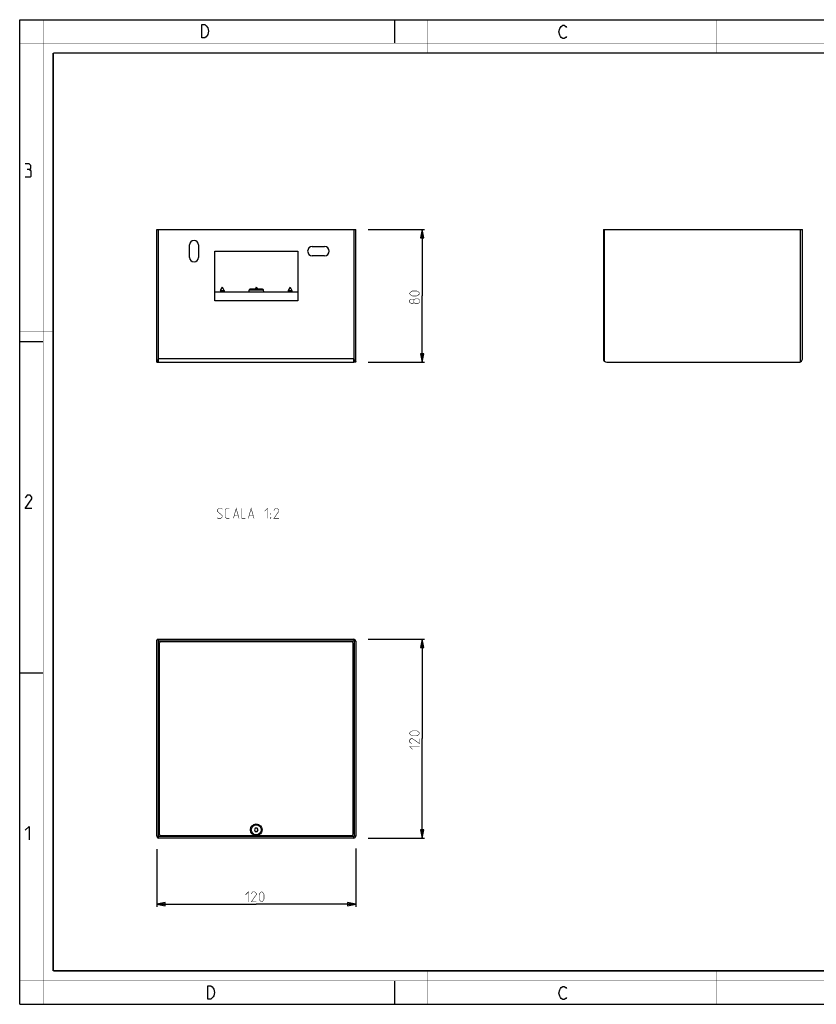
# Model space of a CAD drawing. Units: millimetres. Extents: x 0 to 420, y 0 to 297.
# Drawn here: x 0 to 240, y 0 to 297 of the extents above; entities that cross this region are included whole.
import ezdxf

# ---------------------------------------------------------------- set-up
doc = ezdxf.new("R2010")
doc.units = ezdxf.units.MM
doc.header["$LTSCALE"] = 23.1
doc.layers.get('0').update_dxf_attribs({"linetype": 'CONTINUOUS'})
for name, color, linetype in [('02___PRT_ALL_AXES', 7, 'CONTINUOUS'), ('7_ALL_FEATURES', 7, 'CONTINUOUS'), ('8_ALL_NOTES_BALLOONS_SYMBOLS_GT', 7, 'CONTINUOUS')]:
    doc.layers.add(name, color=color, linetype=linetype)
doc.styles.get("Standard").update_dxf_attribs({"font": 'txt', "width": 0.85})
doc.dimstyles.new('DIMSTYLE_1', dxfattribs={"dimtxt": 3, "dimasz": 2.5, "dimexe": 0.18, "dimexo": 0.0625, "dimgap": 0.09, "dimtad": 1, "dimlfac": 2, "dimdsep": 46, "dimtxsty": 'STANDARD', "dimblk": 'CLOSED', "dimblk1": 'CLOSED', "dimblk2": 'CLOSED', "dimcen": 0.09, "dimadec": 0, "dimazin": 0, "dimtp": 0.3, "dimtm": 0.3, "dimtfac": 1, "dimtofl": 0, "dimtmove": 0, "dimatfit": 3, "dimldrblk": 'CLOSED', "dimfxl": 1, "dimtolj": 1, "dimarcsym": 0})

# ---------------------------------------------------------------- blocks, each defined once
blk = doc.blocks.new('_CLOSED')
at = {"color": 0, "linetype": 'BYBLOCK'}
for p, q in [((0, 0), (-1, 0.2)), ((-1, 0.2), (-1, -0.2)), ((-1, -0.2), (0, 0)), ((-1, 0), (0, 0))]:
    blk.add_line(p, q, dxfattribs=at)
blk = doc.blocks.new('*D0')
at = {"color": 2, "linetype": 'CONTINUOUS'}
for p, q in [((105, 110.12), (122.05, 110.12)), ((121.3, 110.12), (121.3, 80.12)), ((121.3, 50.12), (121.3, 80.12)), ((105, 50.12), (122.05, 50.12))]:
    blk.add_line(p, q, dxfattribs=at)
at = {"color": 2, "linetype": 'CONTINUOUS', "xscale": 2.5, "yscale": 2.5, "zscale": 2.5}
for p, rotation in [((121.3, 110.12), 90), ((121.3, 50.12), 270)]:
    blk.add_blockref('_CLOSED', p, dxfattribs=dict(at, rotation=rotation))
blk = doc.blocks.new('*D1')
at = {"color": 2, "linetype": 'CONTINUOUS'}
for p, q in [((41.3, 46.72), (41.3, 29.37)), ((101.3, 47), (101.3, 29.37)), ((41.3, 30.12), (71.3, 30.12)), ((101.3, 30.12), (71.3, 30.12))]:
    blk.add_line(p, q, dxfattribs=at)
at = {"color": 2, "linetype": 'CONTINUOUS', "xscale": 2.5, "yscale": 2.5, "zscale": 2.5, "rotation": 180}
blk.add_blockref('_CLOSED', (41.3, 30.12), dxfattribs=at)
at = {"color": 2, "linetype": 'CONTINUOUS', "xscale": 2.5, "yscale": 2.5, "zscale": 2.5}
blk.add_blockref('_CLOSED', (101.3, 30.12), dxfattribs=at)
blk = doc.blocks.new('*D2')
at = {"color": 2, "linetype": 'CONTINUOUS'}
for p, q in [((105, 233.7), (122.05, 233.7)), ((121.3, 233.7), (121.3, 213.7)), ((121.3, 193.7), (121.3, 213.7)), ((105, 193.7), (122.05, 193.7))]:
    blk.add_line(p, q, dxfattribs=at)
at = {"color": 2, "linetype": 'CONTINUOUS', "xscale": 2.5, "yscale": 2.5, "zscale": 2.5}
for p, rotation in [((121.3, 233.7), 90), ((121.3, 193.7), 270)]:
    blk.add_blockref('_CLOSED', p, dxfattribs=dict(at, rotation=rotation))

msp = doc.modelspace()

# ---------------------------------------------------------------- linework, layer by layer
at = {"color": 7, "linetype": 'CONTINUOUS'}
for p, q in [((0, 0), (0, 297)), ((0, 297), (420, 297)), ((113, 297), (113, 290)), ((0, 199.9682), (7, 199.9682)), ((0, 99.9682), (7, 99.9682)), ((113, 7), (113, 0)), ((0, 0), (420, 0))]:
    msp.add_line(p, q, dxfattribs=at)
for points, const_width in [([(7.0536, 0), (7.0536, 297)], 0.1), ([(123, 287), (123, 297)], 0.1), ([(210, 287), (210, 297)], 0.1), ([(0, 290), (420, 290)], 0.1), ([(10.0536, 10.0318), (10.0536, 287)], 0.5), ([(10.0536, 287), (410, 287)], 0.5), ([(10, 202.9682), (0, 202.9682)], 0.1), ([(10, 148.5), (0, 148.5)], 0.1), ([(10.0536, 10.0318), (410, 10.0318)], 0.5), ([(123, 10), (123, 0)], 0.1), ([(210, 10), (210, 0)], 0.1), ([(0, 7.0318), (420, 7.0318)], 0.1)]:
    msp.add_lwpolyline(points, dxfattribs=dict(at, const_width=const_width))
at = {"color": 2, "linetype": 'CONTINUOUS'}
for points in [[(56.2379, 295.2462), (56.6879, 294.5795), (56.9129, 293.5795), (56.6879, 292.5795), (56.4629, 292.2462), (56.2379, 291.9128), (55.7879, 291.5795), (54.8879, 291.5795), (54.8879, 295.5795)], [(54.8879, 295.5795), (55.7879, 295.5795), (56.2379, 295.2462)], [(164.8549, 292.0254), (164.6299, 291.6921), (164.1799, 291.3588), (163.7299, 291.3588), (163.2799, 291.6921), (163.0549, 292.0254), (162.8299, 292.3588), (162.6049, 293.3588), (162.8299, 294.3588), (163.0549, 294.6921), (163.2799, 295.0254), (163.7299, 295.3588), (164.1799, 295.3588), (164.6299, 295.0254), (164.8549, 294.6921)], [(2.7896, 251.8808), (3.2658, 252.1665), (3.2658, 253.0236), (2.7896, 253.595), (1.6467, 253.595)], [(1.6467, 249.595), (3.0753, 249.595), (3.361, 249.8807), (3.361, 251.3093), (2.7896, 251.8808), (2.2182, 251.8808)], [(3.6467, 149.595), (1.6467, 149.595), (3.6467, 152.4522), (3.6467, 153.0236), (3.0753, 153.595), (2.2182, 153.595), (1.6467, 152.7379)], [(1.6467, 52.4522), (2.7896, 53.595), (2.7896, 49.595)], [(56.6979, 5.5353), (57.5979, 5.5353), (58.0479, 5.202), (58.2729, 4.8687), (58.4979, 4.5353), (58.7229, 3.5353), (58.4979, 2.5353), (58.2729, 2.202), (58.0479, 1.8687), (57.5979, 1.5353), (56.6979, 1.5353), (56.6979, 5.5353)], [(164.8549, 2.0254), (164.6299, 1.6921), (164.1799, 1.3588), (163.7299, 1.3588), (163.2799, 1.6921), (163.0549, 2.0254), (162.8299, 2.3588), (162.6049, 3.3588), (162.8299, 4.3588), (163.0549, 4.6921), (163.2799, 5.0254), (163.7299, 5.3588), (164.1799, 5.3588), (164.6299, 5.0254), (164.8549, 4.6921)]]:
    msp.add_lwpolyline(points, dxfattribs=at)
at = {"color": 2, "linetype": 'CONTINUOUS', "const_width": 0.15}
for points in [[(119.69, 213.6974), (118.4043, 213.6974), (117.9757, 213.9116), (117.5471, 214.3402), (117.5471, 214.5545), (117.9757, 214.9831), (118.4043, 215.1974), (119.69, 215.1974), (120.1185, 214.9831), (120.5471, 214.5545), (120.5471, 214.3402), (120.1185, 213.9116), (119.69, 213.6974)], [(118.8328, 211.7688), (118.6185, 211.4831), (117.9757, 211.4831), (117.5471, 211.7688), (117.5471, 212.4116), (117.9757, 212.6974), (118.6185, 212.6974), (118.8328, 212.4116), (119.2614, 212.8402), (120.1185, 212.8402), (120.5471, 212.4116), (120.5471, 211.7688), (120.1185, 211.3402)], [(120.1185, 211.3402), (119.2614, 211.3402), (118.8328, 211.7688), (118.8328, 212.4116)], [(119.69, 80.9728), (118.4043, 80.9728), (117.9757, 81.1871), (117.5471, 81.6157), (117.5471, 81.83), (117.9757, 82.2585), (118.4043, 82.4728), (119.69, 82.4728), (120.1185, 82.2585), (120.5471, 81.83), (120.5471, 81.6157), (120.1185, 81.1871), (119.69, 80.9728)], [(118.4043, 76.9014), (117.5471, 77.7585), (120.5471, 77.7585)], [(120.5471, 80.1157), (120.5471, 78.6157), (118.4043, 80.1157), (117.9757, 80.1157), (117.5471, 79.6871), (117.5471, 79.0443), (118.19, 78.6157)], [(68.0828, 33.0085), (68.94, 33.8657), (68.94, 30.8657)], [(71.2971, 30.8657), (69.7971, 30.8657), (71.2971, 33.0085), (71.2971, 33.4371), (70.8685, 33.8657), (70.2257, 33.8657), (69.7971, 33.2228)], [(72.1543, 31.7228), (72.1543, 33.0085), (72.3685, 33.4371), (72.7971, 33.8657), (73.0114, 33.8657), (73.44, 33.4371), (73.6543, 33.0085), (73.6543, 31.7228), (73.44, 31.2943), (73.0114, 30.8657), (72.7971, 30.8657), (72.3685, 31.2943), (72.1543, 31.7228)]]:
    msp.add_lwpolyline(points, dxfattribs=at)
at = {"layer": '02___PRT_ALL_AXES', "color": 3, "linetype": 'CONTINUOUS'}
for p, q in [((41.2971, 193.6974), (41.2971, 233.6974)), ((101.2971, 193.6974), (101.2971, 233.6974)), ((236.0095, 194.6974), (236.0095, 233.6974))]:
    msp.add_line(p, q, dxfattribs=at)
at = {"layer": '02___PRT_ALL_AXES', "color": 9, "linetype": 'CONTINUOUS'}
for p, q in [((41.8471, 194.6974), (41.8471, 233.6974)), ((100.7471, 233.6974), (100.7471, 194.6974)), ((235.4595, 193.8043), (235.4595, 233.6974))]:
    msp.add_line(p, q, dxfattribs=at)
at = {"layer": '02___PRT_ALL_AXES', "color": 7, "linetype": 'CONTINUOUS'}
for p, q in [((60.5497, 215.3697), (61.0997, 216.3224)), ((60.5497, 215.3697), (60.5497, 214.8514)), ((60.5497, 215.3697), (61.6497, 215.3697)), ((61.6497, 215.3697), (61.0997, 216.3224)), ((61.6497, 215.3697), (61.6497, 214.8514)), ((71.2971, 216.3224), (70.9363, 215.6974)), ((71.2971, 216.3224), (71.658, 215.6974)), ((81.4946, 216.3224), (80.9446, 215.3697)), ((80.9446, 215.3697), (82.0446, 215.3697)), ((80.9446, 215.3697), (80.9446, 214.8514)), ((81.4946, 216.3224), (82.0446, 215.3697)), ((82.0446, 215.3697), (82.0446, 214.8514)), ((41.2971, 193.8043), (41.7971, 193.8043)), ((41.2971, 193.6974), (41.7971, 193.6974)), ((41.7971, 193.6974), (41.7971, 193.8043)), ((101.2971, 193.8043), (100.7971, 193.8043)), ((100.7971, 193.6974), (100.7971, 193.8043)), ((101.2971, 193.6974), (100.7971, 193.6974))]:
    msp.add_line(p, q, dxfattribs=at)
at = {"layer": '02___PRT_ALL_AXES', "color": 3, "linetype": 'CONTINUOUS'}
msp.add_circle((71.2971, 52.6157), 1.75, dxfattribs=at)
at = {"layer": '02___PRT_ALL_AXES', "color": 7, "linetype": 'CONTINUOUS'}
msp.add_circle((71.2971, 52.6157), 1.5, dxfattribs=at)
at = {"layer": '02___PRT_ALL_AXES', "color": 3, "linetype": 'CONTINUOUS'}
for centre, radius, start, end in [((235.0095, 194.6974), 1, 270.000007, 296.743684), ((235.0097, 194.6971), 0.9997, 296.738082, 341.869236), ((235.0018, 194.6998), 1.008, 341.865584, 345.606198), ((235.0134, 194.697), 0.9961, 345.596607, 0.023701)]:
    msp.add_arc(centre, radius, start, end, dxfattribs=at)
for points, knots in [([(41.2971, 193.8043), (41.2971, 193.8255), (41.3075, 193.8746), (41.3563, 193.9909), (41.465, 194.1685), (41.6386, 194.4164), (41.7735, 194.5981), (41.8471, 194.6974)], [0, 0, 0, 0, 0.06015386, 0.13998303, 0.35780897, 0.64891776, 1, 1, 1, 1]), ([(100.7471, 194.6974), (100.8208, 194.5981), (100.9557, 194.4164), (101.1293, 194.1685), (101.2379, 193.9909), (101.2867, 193.8746), (101.2971, 193.8255), (101.2971, 193.8043)], [0, 0, 0, 0, 0.35108224, 0.64219103, 0.86001697, 0.93984614, 1, 1, 1, 1])]:
    msp.add_open_spline(points, degree=3, knots=knots, dxfattribs=at)
at = {"layer": '02___PRT_ALL_AXES', "color": 7, "linetype": 'CONTINUOUS'}
for points, knots in [([(41.7971, 193.8043), (41.7971, 193.8107), (41.7973, 193.8398), (41.7981, 193.8688), (41.7988, 193.8914)], [0, 0, 0, 0, 0.21956536, 1, 1, 1, 1]), ([(41.7988, 193.8914), (41.8025, 194.0022), (41.8185, 194.2709), (41.8365, 194.5394), (41.8471, 194.6974)], [0, 0, 0, 0, 0.41188813, 1, 1, 1, 1]), ([(100.7471, 194.6974), (100.7578, 194.5394), (100.7757, 194.2709), (100.7917, 194.0022), (100.7954, 193.8914)], [0, 0, 0, 0, 0.58811187, 1, 1, 1, 1]), ([(100.7954, 193.8914), (100.7957, 193.8833), (100.7966, 193.8543), (100.7971, 193.8252), (100.7971, 193.8043)], [0, 0, 0, 0, 0.28050387, 1, 1, 1, 1])]:
    msp.add_open_spline(points, degree=3, knots=knots, dxfattribs=at)
at = {"layer": '7_ALL_FEATURES', "color": 3, "linetype": 'CONTINUOUS'}
for p, q in [((41.2971, 233.6974), (101.2971, 233.6974)), ((176.2595, 233.6974), (236.0095, 233.6974)), ((51.1721, 225.3224), (51.1721, 229.0724)), ((53.9221, 229.0724), (53.9221, 225.3224)), ((58.7971, 212.1974), (58.7971, 227.1974)), ((58.7971, 227.1974), (83.7971, 227.1974)), ((83.7971, 227.1974), (83.7971, 212.1974)), ((88.1721, 228.5724), (91.9221, 228.5724)), ((91.9221, 225.8224), (88.1721, 225.8224)), ((83.7971, 212.1974), (58.7971, 212.1974)), ((41.7971, 193.6974), (100.7471, 193.6974)), ((41.8471, 193.6974), (41.8471, 194.6974)), ((100.7471, 193.6974), (100.7471, 194.6974)), ((177.0095, 193.6974), (235.0095, 193.6974)), ((41.7971, 110.1157), (100.7471, 110.1157)), ((41.2971, 50.6657), (41.2971, 109.8657)), ((42.0471, 108.8657), (42.0471, 51.3657)), ((100.0471, 109.3657), (42.5471, 109.3657)), ((100.5471, 51.3657), (100.5471, 108.8657)), ((101.2971, 109.5657), (101.2971, 50.6657)), ((42.5471, 50.8657), (100.0471, 50.8657)), ((100.7471, 50.1157), (41.8471, 50.1157))]:
    msp.add_line(p, q, dxfattribs=at)
at = {"layer": '7_ALL_FEATURES', "color": 7, "linetype": 'CONTINUOUS'}
for p, q in [((176.0095, 233.6974), (176.0095, 194.6974)), ((176.0095, 233.6974), (176.2595, 233.6974)), ((83.7971, 214.8514), (58.7971, 214.8514)), ((69.1404, 215.5121), (68.9634, 214.8514)), ((73.2123, 215.6974), (69.3819, 215.6974)), ((73.6308, 214.8514), (73.4538, 215.5121)), ((41.5471, 110.1157), (41.7971, 110.1157)), ((41.7971, 50.6657), (41.7971, 110.1157)), ((41.7971, 109.6157), (100.7471, 109.6157)), ((100.7971, 109.5657), (100.7971, 50.6657)), ((100.7471, 50.6157), (41.8471, 50.6157)), ((71.0084, 53.1157), (70.7198, 52.6157)), ((70.7198, 52.6157), (71.0084, 52.1157)), ((71.5858, 53.1157), (71.0084, 53.1157)), ((71.0084, 52.1157), (71.5858, 52.1157)), ((71.8745, 52.6157), (71.5858, 53.1157)), ((71.5858, 52.1157), (71.8745, 52.6157))]:
    msp.add_line(p, q, dxfattribs=at)
at = {"layer": '7_ALL_FEATURES', "color": 9, "linetype": 'CONTINUOUS'}
for p, q in [((176.2595, 233.6974), (176.2595, 194.0359)), ((69.1404, 215.5121), (73.4538, 215.5121)), ((41.7971, 193.8987), (41.8471, 193.8987)), ((100.7471, 194.6974), (41.8471, 194.6974)), ((100.7471, 110.1157), (100.7471, 109.6157)), ((101.2971, 109.5657), (100.7971, 109.5657)), ((41.2971, 50.6657), (41.7971, 50.6657)), ((41.8471, 50.1157), (41.8471, 50.6157)), ((100.7471, 50.1157), (100.7471, 50.6157)), ((101.2971, 50.6657), (100.7971, 50.6657))]:
    msp.add_line(p, q, dxfattribs=at)
at = {"layer": '7_ALL_FEATURES', "color": 3, "linetype": 'CONTINUOUS'}
for centre, radius, start, end in [((52.5471, 229.0724), 1.375, 0, 180), ((88.1721, 227.1974), 1.375, 90, 270), ((91.9221, 227.1974), 1.375, 270, 90), ((52.5471, 225.3224), 1.375, 180, 360), ((177.0095, 194.6974), 1, 221.409622, 270), ((100.7471, 109.5657), 0.55, 0, 90), ((42.5471, 108.8657), 0.5, 90, 180), ((100.0471, 108.8657), 0.5, 0, 90), ((41.8471, 50.6657), 0.55, 180, 270), ((42.5471, 51.3657), 0.5, 180, 270), ((100.0471, 51.3657), 0.5, 270, 360), ((100.7471, 50.6657), 0.55, 270, 360)]:
    msp.add_arc(centre, radius, start, end, dxfattribs=at)
at = {"layer": '7_ALL_FEATURES', "color": 7, "linetype": 'CONTINUOUS'}
for centre, radius, start, end in [((69.3819, 215.4474), 0.25, 90, 165), ((73.2123, 215.4474), 0.25, 15, 90), ((177.0095, 194.6974), 1, 180, 221.409622), ((41.5471, 109.8657), 0.25, 90, 180), ((100.7471, 109.5657), 0.05, 0, 90), ((41.8471, 50.6657), 0.05, 180, 270), ((100.7471, 50.6657), 0.05, 270, 360)]:
    msp.add_arc(centre, radius, start, end, dxfattribs=at)
at = {"layer": '8_ALL_NOTES_BALLOONS_SYMBOLS_GT', "color": 2, "linetype": 'CONTINUOUS', "const_width": 0.15}
for points in [[(59.539, 146.7834), (59.7533, 146.5691), (60.6104, 146.5691), (61.039, 146.9977), (61.039, 147.4262), (59.539, 148.7119), (59.539, 149.1405), (59.9676, 149.5691), (60.8247, 149.5691), (61.039, 149.3548)], [(63.1818, 146.5691), (62.3247, 146.5691), (61.8961, 146.9977), (61.8961, 149.1405), (62.3247, 149.5691), (63.1818, 149.5691)], [(64.3961, 146.5691), (65.2533, 149.5691), (66.1104, 146.5691)], [(66.9676, 149.5691), (66.9676, 146.5691), (68.039, 146.5691)], [(68.8961, 146.5691), (69.7533, 149.5691), (70.6104, 146.5691)], [(73.8247, 148.7119), (74.6818, 149.5691), (74.6818, 146.5691)], [(78.1104, 146.5691), (76.6104, 146.5691), (78.1104, 148.7119), (78.1104, 149.1405), (77.6819, 149.5691), (77.039, 149.5691), (76.6104, 148.9262)], [(64.6818, 147.4262), (65.8247, 147.4262)], [(69.1818, 147.4262), (70.3247, 147.4262)], [(75.539, 147.8548), (75.539, 148.0691), (75.6818, 148.0691), (75.539, 147.8548)], [(75.539, 146.5691), (75.539, 146.7834), (75.6818, 146.7834), (75.539, 146.5691)]]:
    msp.add_lwpolyline(points, dxfattribs=at)

# ---------------------------------------------------------------- dimensions: what is measured, and where the dimension line sits
at = {"color": 2, "linetype": 'CONTINUOUS'}
for base, p1, p2, angle, picture, middle in [((121.2971, 193.6974), (105, 233.6974), (105, 193.6974), 270, '*D2', (120.5471, 211.3402)), ((121.2971, 50.1157), (105, 110.1157), (105, 50.1157), 270, '*D0', (120.5471, 76.9014)), ((41.2971, 30.1157), (101.2971, 47.0049), (41.2971, 46.721), 180, '*D1', (68.0828, 30.8657))]:
    dim = msp.add_linear_dim(base=base, p1=p1, p2=p2, angle=angle, dimstyle='DIMSTYLE_1', dxfattribs=at)
    dim.commit()
    dim.dimension.update_dxf_attribs({"geometry": picture, "text_midpoint": middle, "dimtype": 160})

doc.saveas('drawing.dxf')
